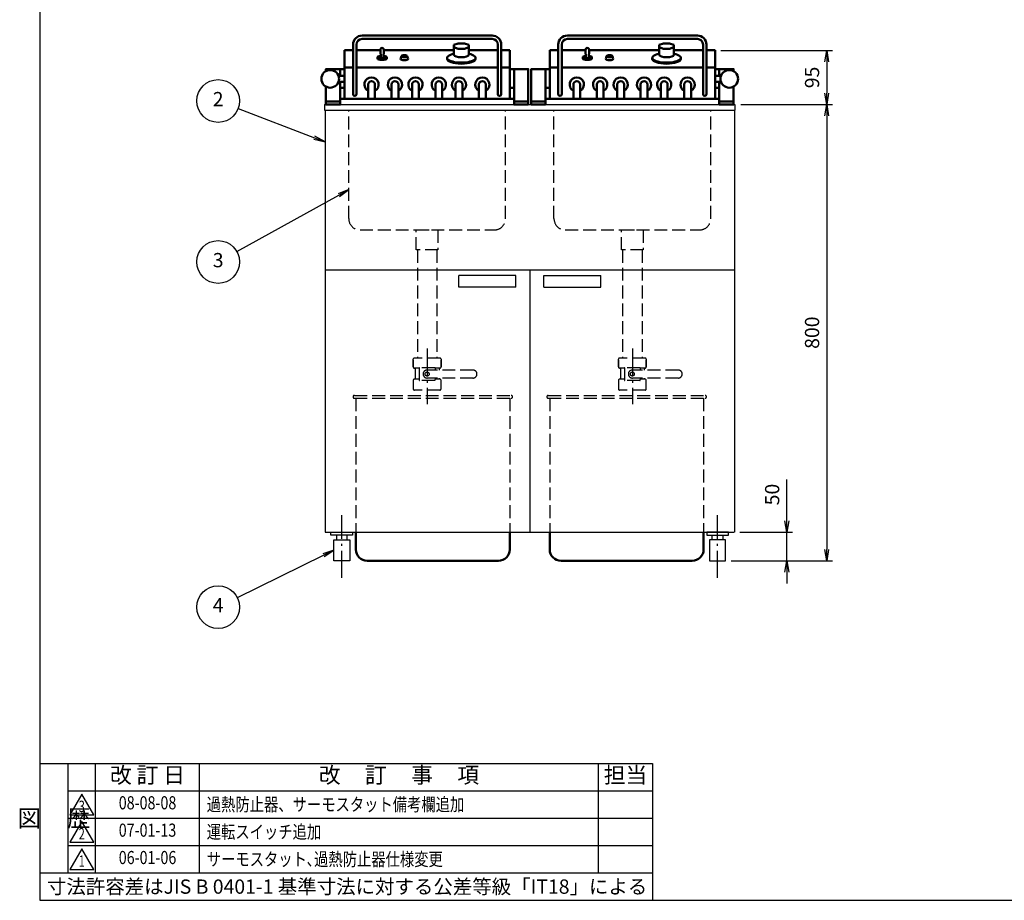
# Model space of a CAD drawing. Extents: x -35 to 3850, y 0 to 2770.
# Drawn here: x -35 to 1692, y 0 to 1544 of the extents above; entities that cross this region are included whole.
import ezdxf
from ezdxf.enums import TextEntityAlignment as Align

# ---------------------------------------------------------------- set-up
doc = ezdxf.new("R2010")
doc.units = 0
doc.header["$LTSCALE"] = 10
doc.linetypes.add('GEN3A', pattern=[3.125, 2.25, -0.875])
doc.linetypes.add('GEN7A', pattern=[6.875, 4.75, -0.875, 0.375, -0.875])
doc.layers.get('0').update_dxf_attribs({"linetype": 'CONTINUOUS'})
doc.layers.get('DEFPOINTS').update_dxf_attribs({"linetype": 'CONTINUOUS'})
doc.layers.add('1', color=7, linetype='CONTINUOUS', lineweight=50)
for name, color, linetype in [('2', 150, 'CONTINUOUS'), ('3A', 6, 'GEN3A'), ('5', 3, 'CONTINUOUS'), ('7A', 4, 'GEN7A'), ('WAKU', 7, 'CONTINUOUS')]:
    doc.layers.add(name, color=color, linetype=linetype)
doc.styles.add('ACISOTS', font='simplex.shx', dxfattribs={"width": 0.8, "bigfont": 'extfont.shx'})
doc.styles.get("Standard").update_dxf_attribs({"font": 'simplex.shx', "bigfont": 'extfont.shx'})
doc.styles.add('縦書き', font='simplex.shx', dxfattribs={"bigfont": 'extfont.shx'})
doc.dimstyles.new('GEN-ISO', dxfattribs={"dimscale": 10, "dimtxt": 2.5, "dimasz": 2, "dimexe": 1, "dimexo": 1, "dimgap": 1, "dimtad": 1, "dimdsep": 46, "dimtxsty": 'ACISOTS', "dimblk1": 'OPEN', "dimblk2": 'OPEN', "dimsah": 1, "dimcen": 0, "dimclrd": 256, "dimclre": 256, "dimclrt": 2, "dimadec": 0, "dimazin": 0, "dimtp": 0.1, "dimtm": 0.1, "dimtfac": 0.71, "dimtmove": 0, "dimatfit": 3, "dimldrblk": 'OPEN', "dimfxl": 1, "dimtzin": 0, "dimarcsym": 0})

# ---------------------------------------------------------------- blocks, each defined once
blk = doc.blocks.new('改訂')
at = {"layer": 'WAKU', "color": 7, "linetype": 'Continuous'}
blk.add_text('改 訂 日', height=2.8, dxfattribs=at).set_placement((9.1, -2.4), align=Align.MIDDLE)
at = {"layer": 'WAKU', "width": 0.8}
for tag, p in [('日付3', (9.1, -7.2)), ('日付2', (9.1, -12)), ('日付1', (9.1, -16.8))]:
    blk.add_attdef(tag, text='', height=2.3, dxfattribs=at).set_placement(p, align=Align.MIDDLE)
for tag, p in [('改訂事項3', (19.49, -7.2)), ('改訂事項2', (19.49, -12)), ('改訂事項1', (19.49, -16.8))]:
    blk.add_attdef(tag, text='', height=2.3, dxfattribs=at).set_placement(p, align=Align.MIDDLE_LEFT)
at = {"layer": 'WAKU'}
for tag, p in [('担当3', (92.95, -7.2)), ('担当2', (92.95, -12)), ('担当1', (92.95, -16.8))]:
    blk.add_attdef(tag, text='', height=2.3, dxfattribs=at).set_placement(p, align=Align.MIDDLE)
blk = doc.blocks.new('_OPEN')
at = {"color": 0, "linetype": 'ByBlock'}
for p, q in [((-1, 0.167), (0, 0)), ((0, 0), (-1, -0.167)), ((0, 0), (-1, 0))]:
    blk.add_line(p, q, dxfattribs=at)
blk = doc.blocks.new('*D14')
at = {"layer": '5', "lineweight": -2}
for p, q in [((1194.5, 1490.2), (1390.4, 1490.2)), ((1380.4, 1470.2), (1380.4, 1415.2)), ((1229.5, 1395.2), (1390.4, 1395.2))]:
    blk.add_line(p, q, dxfattribs=at)
at = {"layer": 'DEFPOINTS', "color": 0}
for p in [(1184.5, 1490.2), (1219.5, 1395.2), (1380.4, 1395.2)]:
    blk.add_point(p, dxfattribs=at)
at = {"layer": '5', "lineweight": -2, "xscale": 20, "yscale": 20, "zscale": 20}
for p, rotation in [((1380.4, 1490.2), 90), ((1380.4, 1395.2), 270)]:
    blk.add_blockref('_OPEN', p, dxfattribs=dict(at, rotation=rotation))
at = {"layer": '5', "color": 2, "insert": (1357.9, 1442.7), "char_height": 25, "attachment_point": 5, "rotation": 90, "style": 'ACISOTS'}
blk.add_mtext('95', dxfattribs=at)
blk = doc.blocks.new('*D15')
at = {"layer": '5', "lineweight": -2}
for p, q in [((1229.5, 1395.2), (1390.4, 1395.2)), ((1380.4, 1375.2), (1380.4, 615.2)), ((1212.9, 595.2), (1390.4, 595.2))]:
    blk.add_line(p, q, dxfattribs=at)
at = {"layer": 'DEFPOINTS', "color": 0}
for p in [(1219.5, 1395.2), (1202.9, 595.2), (1380.4, 595.2)]:
    blk.add_point(p, dxfattribs=at)
at = {"layer": '5', "lineweight": -2, "xscale": 20, "yscale": 20, "zscale": 20}
for p, rotation in [((1380.4, 1395.2), 90), ((1380.4, 595.2), 270)]:
    blk.add_blockref('_OPEN', p, dxfattribs=dict(at, rotation=rotation))
at = {"layer": '5', "color": 2, "insert": (1357.9, 995.2), "char_height": 25, "attachment_point": 5, "rotation": 90, "style": 'ACISOTS'}
blk.add_mtext('800', dxfattribs=at)
blk = doc.blocks.new('*D8')
at = {"layer": '5', "lineweight": -2}
for p, q in [((1310.4, 665.2), (1310.4, 737.6)), ((1228.2, 645.2), (1320.4, 645.2)), ((1310.4, 595.2), (1310.4, 645.2)), ((1212.9, 595.2), (1320.4, 595.2)), ((1310.4, 575.2), (1310.4, 555.2))]:
    blk.add_line(p, q, dxfattribs=at)
at = {"layer": 'DEFPOINTS', "color": 0}
for p in [(1218.2, 645.2), (1310.4, 645.2), (1202.9, 595.2)]:
    blk.add_point(p, dxfattribs=at)
at = {"layer": '5', "lineweight": -2, "xscale": 20, "yscale": 20, "zscale": 20}
for p, rotation in [((1310.4, 645.2), 270), ((1310.4, 595.2), 90)]:
    blk.add_blockref('_OPEN', p, dxfattribs=dict(at, rotation=rotation))
at = {"layer": '5', "color": 2, "insert": (1287.9, 711.4), "char_height": 25, "attachment_point": 5, "rotation": 90, "style": 'ACISOTS'}
blk.add_mtext('50', dxfattribs=at)

msp = doc.modelspace()

# ---------------------------------------------------------------- linework, layer by layer
at = {"layer": '1'}
for p, q in [((565.472, 1516.23), (793.472, 1516.23)), ((565.472, 1510.23), (793.472, 1510.23)), ((925.472, 1516.23), (1153.472, 1516.23)), ((925.472, 1510.23), (1153.472, 1510.23)), ((534.472, 1490.23), (549.472, 1490.23)), ((534.472, 1405.23), (534.472, 1490.23)), ((549.472, 1500.23), (549.472, 1413.23)), ((555.472, 1500.23), (555.472, 1413.23)), ((555.472, 1490.23), (597.464, 1490.23)), ((597.425, 1491.184), (598.024, 1476.501)), ((603.52, 1491.184), (602.921, 1476.501)), ((603.481, 1490.23), (726.491, 1490.23)), ((734.106, 1502.387), (726.491, 1499.667)), ((726.491, 1499.667), (726.491, 1495.82)), ((726.491, 1495.82), (734.106, 1493.1)), ((726.491, 1495.82), (726.491, 1482.649)), ((727.206, 1493.011), (727.206, 1493.003)), ((744.876, 1502.387), (734.106, 1502.387)), ((734.106, 1493.1), (744.876, 1493.1)), ((752.491, 1499.667), (744.876, 1502.387)), ((744.876, 1493.1), (752.491, 1495.82)), ((752.491, 1495.82), (752.491, 1499.667)), ((752.491, 1495.82), (752.491, 1482.649)), ((752.491, 1490.23), (803.472, 1490.23)), ((803.472, 1413.23), (803.472, 1500.23)), ((809.472, 1500.23), (809.472, 1413.23)), ((809.472, 1490.23), (824.472, 1490.23)), ((824.472, 1490.23), (824.472, 1405.23)), ((894.472, 1405.23), (894.472, 1490.23)), ((894.472, 1490.23), (909.472, 1490.23)), ((909.472, 1500.23), (909.472, 1413.23)), ((915.472, 1500.23), (915.472, 1413.23)), ((915.472, 1490.23), (957.464, 1490.23)), ((957.425, 1491.184), (958.024, 1476.501)), ((963.52, 1491.184), (962.921, 1476.501)), ((963.481, 1490.23), (1086.491, 1490.23)), ((1094.106, 1502.387), (1086.491, 1499.667)), ((1086.491, 1499.667), (1086.491, 1495.82)), ((1086.491, 1495.82), (1086.491, 1482.649)), ((1086.491, 1495.82), (1094.106, 1493.1)), ((1087.206, 1493.011), (1087.206, 1493.003)), ((1104.876, 1502.387), (1094.106, 1502.387)), ((1094.106, 1493.1), (1104.876, 1493.1)), ((1112.491, 1499.667), (1104.876, 1502.387)), ((1104.876, 1493.1), (1112.491, 1495.82)), ((1112.491, 1495.82), (1112.491, 1499.667)), ((1112.491, 1495.82), (1112.491, 1482.649)), ((1112.491, 1490.23), (1163.472, 1490.23)), ((1163.472, 1413.23), (1163.472, 1500.23)), ((1169.472, 1500.23), (1169.472, 1413.23)), ((1169.472, 1490.23), (1184.472, 1490.23)), ((1184.472, 1490.23), (1184.472, 1405.23)), ((592.389, 1478.152), (592.389, 1475.888)), ((608.555, 1478.152), (608.555, 1475.888)), ((634.215, 1479.947), (632.965, 1475.23)), ((644.715, 1479.947), (645.965, 1475.23)), ((714.491, 1476.989), (714.491, 1475.102)), ((764.491, 1476.989), (764.491, 1475.102)), ((952.389, 1478.152), (952.389, 1475.888)), ((968.555, 1478.152), (968.555, 1475.888)), ((994.215, 1479.947), (992.965, 1475.23)), ((1004.715, 1479.947), (1005.965, 1475.23)), ((1074.491, 1476.989), (1074.491, 1475.102)), ((1124.491, 1476.989), (1124.491, 1475.102)), ((526.972, 1457.418), (534.472, 1457.418)), ((534.472, 1460.23), (549.472, 1460.23)), ((555.472, 1460.23), (803.472, 1460.23)), ((809.472, 1460.23), (824.472, 1460.23)), ((831.972, 1457.418), (824.472, 1457.418)), ((886.958, 1457.418), (894.458, 1457.418)), ((894.472, 1460.23), (909.472, 1460.23)), ((915.472, 1460.23), (1163.472, 1460.23)), ((1169.472, 1460.23), (1184.472, 1460.23)), ((1191.958, 1457.418), (1184.458, 1457.418)), ((534.458, 1445.23), (524.129, 1445.23)), ((534.458, 1435.23), (524.129, 1435.23)), ((1184.472, 1445.23), (1194.801, 1445.23)), ((1184.472, 1435.23), (1194.801, 1435.23)), ((526.972, 1424.418), (534.472, 1424.418)), ((575.972, 1430.23), (575.972, 1405.23)), ((587.972, 1430.23), (587.972, 1405.23)), ((616.972, 1430.23), (616.972, 1405.23)), ((628.972, 1430.23), (628.972, 1405.23)), ((652.972, 1430.23), (652.972, 1405.23)), ((664.972, 1430.23), (664.972, 1405.23)), ((693.972, 1430.23), (693.972, 1405.23)), ((705.972, 1430.23), (705.972, 1405.23)), ((729.346, 1430.116), (729.346, 1405.23)), ((741.346, 1430.116), (741.346, 1405.23)), ((770.346, 1430.116), (770.346, 1405.23)), ((782.346, 1430.116), (782.346, 1405.23)), ((831.972, 1424.418), (824.472, 1424.418)), ((886.958, 1424.418), (894.458, 1424.418)), ((935.972, 1430.23), (935.972, 1405.23)), ((947.972, 1430.23), (947.972, 1405.23)), ((976.972, 1430.23), (976.972, 1405.23)), ((988.972, 1430.23), (988.972, 1405.23)), ((1012.972, 1430.23), (1012.972, 1405.23)), ((1024.972, 1430.23), (1024.972, 1405.23)), ((1053.972, 1430.23), (1053.972, 1405.23)), ((1065.972, 1430.23), (1065.972, 1405.23)), ((1089.346, 1430.116), (1089.346, 1405.23)), ((1101.346, 1430.116), (1101.346, 1405.23)), ((1130.346, 1430.116), (1130.346, 1405.23)), ((1142.346, 1430.116), (1142.346, 1405.23)), ((1191.958, 1424.418), (1184.458, 1424.418)), ((501.972, 1400.23), (526.972, 1400.23)), ((526.972, 1405.23), (831.972, 1405.23)), ((526.972, 1395.23), (526.972, 1405.23)), ((831.972, 1405.23), (831.972, 1395.23)), ((856.972, 1400.23), (831.972, 1400.23)), ((861.958, 1400.23), (886.958, 1400.23)), ((886.972, 1405.23), (1191.972, 1405.23)), ((886.972, 1395.23), (886.972, 1405.23)), ((1216.958, 1400.23), (1191.958, 1400.23)), ((1191.972, 1405.23), (1191.972, 1395.23)), ((554.411, 645.15), (554.411, 615.23)), ((824.411, 645.15), (824.411, 615.23)), ((894.426, 645.15), (894.426, 615.23)), ((1164.426, 645.15), (1164.426, 615.23)), ((574.411, 595.23), (804.411, 595.23)), ((914.426, 595.23), (1144.426, 595.23))]:
    msp.add_line(p, q, dxfattribs=at)
for points in [[(526.972, 1445.23), (526.972, 1457.23), (501.972, 1457.23), (501.972, 1453.803)], [(1191.958, 1445.23), (1191.958, 1457.23), (1216.958, 1457.23), (1216.958, 1453.803)], [(501.972, 1426.658), (501.972, 1395.23), (526.972, 1395.23), (526.972, 1435.23)], [(1216.958, 1426.658), (1216.958, 1395.23), (1191.958, 1395.23), (1191.958, 1435.23)]]:
    msp.add_lwpolyline(points, dxfattribs=at)
for points in [[(856.972, 1395.23), (831.972, 1395.23), (831.972, 1457.23), (856.972, 1457.23)], [(861.958, 1395.23), (886.958, 1395.23), (886.958, 1457.23), (861.958, 1457.23)]]:
    msp.add_lwpolyline(points, close=True, dxfattribs=at)
for centre in [(509.458, 1440.23), (1209.472, 1440.23)]:
    msp.add_circle(centre, 15.5, dxfattribs=at)
for centre, radius, start, end in [((565.472, 1500.23), 16, 90, 180), ((565.472, 1500.23), 10, 90, 180), ((793.472, 1500.23), 16, 0, 90), ((793.472, 1500.23), 10, 0, 90), ((925.472, 1500.23), 16, 90, 180), ((925.472, 1500.23), 10, 90, 180), ((1153.472, 1500.23), 16, 0, 90), ((1153.472, 1500.23), 10, 0, 90), ((600.472, 1491.308), 3.05, 357.664901, 182.335099), ((960.472, 1491.308), 3.05, 357.664901, 182.335099), ((581.972, 1430.23), 12.5, 298.685402, 241.314598), ((581.972, 1430.23), 6, 0, 180), ((622.972, 1430.23), 12.5, 298.685402, 241.314598), ((622.972, 1430.23), 6, 0, 180), ((658.972, 1430.23), 12.5, 298.685402, 241.314598), ((658.972, 1430.23), 6, 0, 180), ((699.972, 1430.23), 12.5, 298.685402, 241.314598), ((699.972, 1430.23), 6, 0, 180), ((735.346, 1430.116), 12.5, 298.685402, 241.314598), ((735.346, 1430.116), 6, 0, 180), ((776.346, 1430.116), 12.5, 298.685402, 241.314598), ((776.346, 1430.116), 6, 0, 180), ((941.972, 1430.23), 12.5, 298.685402, 241.314598), ((941.972, 1430.23), 6, 0, 180), ((982.972, 1430.23), 12.5, 298.685402, 241.314598), ((982.972, 1430.23), 6, 0, 180), ((1018.972, 1430.23), 12.5, 298.685402, 241.314598), ((1018.972, 1430.23), 6, 0, 180), ((1059.972, 1430.23), 12.5, 298.685402, 241.314598), ((1059.972, 1430.23), 6, 0, 180), ((1095.346, 1430.116), 12.5, 298.685402, 241.314598), ((1095.346, 1430.116), 6, 0, 180), ((1136.346, 1430.116), 12.5, 298.685402, 241.314598), ((1136.346, 1430.116), 6, 0, 180), ((552.472, 1413.23), 3, 180, 0), ((806.472, 1413.23), 3, 180, 0), ((912.472, 1413.23), 3, 180, 0), ((1166.472, 1413.23), 3, 180, 0), ((574.411, 615.23), 20, 180, 270), ((804.411, 615.23), 20, 270, 0), ((914.426, 615.23), 20, 180, 270), ((1144.426, 615.23), 20, 270, 0)]:
    msp.add_arc(centre, radius, start, end, dxfattribs=at)
for centre, major_axis, ratio, start_param, end_param in [((600.472, 1478.152), (-8.083, 0), 0.28723471, 5.04061854, 10.66734473), ((600.472, 1475.888), (-8.083, 0), 0.28723471, 6.28318531, 9.42477796), ((600.472, 1478.015), (-6.015, 0), 0.27569117, 7.12969595, 10.55383107), ((639.465, 1475.23), (-6.5, 0), 0.33167007, 0, 3.14159265), ((639.465, 1478.696), (-3, 0), 0.58042263, 3.03686341, 6.38791455), ((739.491, 1476.989), (-25, 0), 0.33167007, 5.25923993, 10.44872334), ((739.491, 1475.102), (-25, 0), 0.33167007, 0, 3.14159265), ((739.491, 1482.649), (-13, 0), 0.35718316, 0, 3.14159265), ((960.472, 1478.152), (-8.083, 0), 0.28723471, 5.04061854, 10.66734473), ((960.472, 1475.888), (-8.083, 0), 0.28723471, 6.28318531, 9.42477796), ((960.472, 1478.015), (-6.015, 0), 0.27569117, 7.12969595, 10.55383107), ((999.465, 1475.23), (-6.5, 0), 0.33167007, 0, 3.14159265), ((999.465, 1478.696), (-3, 0), 0.58042263, 3.03686341, 6.38791455), ((1099.491, 1476.989), (-25, 0), 0.33167007, 5.25923993, 10.44872334), ((1099.491, 1475.102), (-25, 0), 0.33167007, 0, 3.14159265), ((1099.491, 1482.649), (-13, 0), 0.35718316, 0, 3.14159265)]:
    msp.add_ellipse(centre, major_axis=major_axis, ratio=ratio, start_param=start_param, end_param=end_param, dxfattribs=at)
at = {"layer": '1', "extrusion": (0, 0, -1)}
for centre in [(600.472, 1478.015), (960.472, 1478.015)]:
    msp.add_ellipse(centre, major_axis=(6.015, 0), ratio=0.27569117, start_param=7.12969595, end_param=10.55383107, dxfattribs=at)
at = {"layer": '1'}
for centre in [(639.465, 1479.947), (999.465, 1479.947)]:
    msp.add_ellipse(centre, major_axis=(-5.25, 0), ratio=0.33167007, dxfattribs=at)
at = {"layer": '2'}
for p, q in [((499.465, 1395.23), (1219.465, 1395.23)), ((499.465, 1395.23), (499.465, 1385.23)), ((499.465, 1385.23), (1219.465, 1385.23)), ((500.458, 1385.23), (500.458, 645.23)), ((1218.472, 1385.23), (1218.472, 645.23)), ((1219.465, 1395.23), (1219.465, 1385.23)), ((500.458, 1105.23), (1218.472, 1105.23)), ((834.975, 1095.23), (734.975, 1095.23)), ((734.975, 1075.23), (734.975, 1095.23)), ((834.975, 1075.23), (834.975, 1095.23)), ((859.465, 1105.23), (859.465, 645.23)), ((883.955, 1095.23), (983.955, 1095.23)), ((883.955, 1075.23), (883.955, 1095.23)), ((983.955, 1075.23), (983.955, 1095.23)), ((834.975, 1075.23), (734.975, 1075.23)), ((883.955, 1075.23), (983.955, 1075.23)), ((500.458, 645.23), (1218.243, 645.23)), ((520.276, 640.23), (520.276, 632.23)), ((539.276, 632.23), (539.276, 640.23)), ((1179.426, 632.23), (1179.426, 640.23)), ((1198.426, 640.23), (1198.426, 632.23))]:
    msp.add_line(p, q, dxfattribs=at)
for points in [[(548.776, 640.23), (510.776, 640.23), (510.776, 645.23), (548.776, 645.23)], [(1169.926, 640.23), (1207.926, 640.23), (1207.926, 645.23), (1169.926, 645.23)], [(543.776, 595.23), (515.776, 595.23), (515.776, 632.23), (543.776, 632.23)], [(1174.926, 595.23), (1202.926, 595.23), (1202.926, 632.23), (1174.926, 632.23)]]:
    msp.add_lwpolyline(points, close=True, dxfattribs=at)
at = {"layer": '3A'}
for p, q in [((541.972, 1195.23), (541.972, 1385.23)), ((816.972, 1195.23), (816.972, 1385.23)), ((901.972, 1195.23), (901.972, 1385.23)), ((1176.972, 1195.23), (1176.972, 1385.23)), ((561.972, 1175.23), (796.972, 1175.23)), ((921.972, 1175.23), (1156.972, 1175.23)), ((662.418, 1140.23), (662.418, 950.613)), ((696.418, 1140.23), (696.418, 950.613)), ((1022.418, 1140.23), (1022.418, 950.613)), ((1056.418, 1140.23), (1056.418, 950.613)), ((701.818, 950.613), (657.018, 950.613)), ((1061.818, 950.613), (1017.018, 950.613)), ((654.918, 935.213), (654.918, 948.513)), ((654.918, 947.113), (654.918, 935.213)), ((665.418, 933.113), (657.018, 933.113)), ((658.418, 933.113), (658.418, 913.513)), ((665.418, 932.413), (665.418, 933.113)), ((665.418, 933.113), (665.418, 912.813)), ((692.718, 933.813), (666.118, 933.813)), ((701.818, 933.113), (693.418, 933.113)), ((693.418, 933.113), (693.418, 929.613)), ((693.418, 933.113), (693.418, 932.413)), ((700.418, 933.113), (700.418, 929.613)), ((703.918, 948.513), (703.918, 935.213)), ((703.918, 935.213), (703.918, 947.113)), ((1014.918, 935.213), (1014.918, 948.513)), ((1014.918, 947.113), (1014.918, 935.213)), ((1025.418, 933.113), (1017.018, 933.113)), ((1018.418, 933.113), (1018.418, 913.513)), ((1025.418, 933.113), (1025.418, 912.813)), ((1025.418, 932.413), (1025.418, 933.113)), ((1052.718, 933.813), (1026.118, 933.813)), ((1053.418, 933.113), (1053.418, 932.413)), ((1061.818, 933.113), (1053.418, 933.113)), ((1053.418, 933.113), (1053.418, 929.613)), ((1060.418, 933.113), (1060.418, 929.613)), ((1063.918, 948.513), (1063.918, 935.213)), ((1063.918, 935.213), (1063.918, 947.113)), ((759.918, 929.613), (679.418, 929.613)), ((759.918, 915.613), (679.418, 915.613)), ((693.418, 915.613), (693.418, 912.813)), ((700.418, 915.613), (700.418, 913.513)), ((1119.918, 929.613), (1039.418, 929.613)), ((1119.918, 915.613), (1039.418, 915.613)), ((1053.418, 915.613), (1053.418, 912.813)), ((1060.418, 915.613), (1060.418, 913.513)), ((654.918, 911.413), (654.918, 896.713)), ((664.718, 913.513), (657.018, 913.513)), ((665.418, 912.813), (665.418, 912.113)), ((692.718, 911.413), (666.118, 911.413)), ((693.418, 912.113), (693.418, 912.813)), ((701.818, 913.513), (694.118, 913.513)), ((703.918, 896.713), (703.918, 911.413)), ((1014.918, 911.413), (1014.918, 896.713)), ((1024.718, 913.513), (1017.018, 913.513)), ((1025.418, 912.813), (1025.418, 912.113)), ((1052.718, 911.413), (1026.118, 911.413)), ((1053.418, 912.113), (1053.418, 912.813)), ((1061.818, 913.513), (1054.118, 913.513)), ((1063.918, 896.713), (1063.918, 911.413)), ((551.911, 885.23), (826.911, 885.23)), ((701.818, 894.613), (657.018, 894.613)), ((891.926, 885.23), (1166.926, 885.23)), ((1061.818, 894.613), (1017.018, 894.613)), ((551.911, 880.23), (826.911, 880.23)), ((554.411, 880.23), (554.411, 645.15)), ((824.411, 880.23), (824.411, 645.15)), ((891.926, 880.23), (1166.926, 880.23)), ((894.426, 880.23), (894.426, 645.15)), ((1164.426, 880.23), (1164.426, 645.15))]:
    msp.add_line(p, q, dxfattribs=at)
for points in [[(660.465, 1175.23), (698.465, 1175.23), (698.465, 1140.23), (660.465, 1140.23)], [(1020.465, 1175.23), (1058.465, 1175.23), (1058.465, 1140.23), (1020.465, 1140.23)]]:
    msp.add_lwpolyline(points, close=True, dxfattribs=at)
for centre in [(679.418, 922.613), (1039.418, 922.613)]:
    msp.add_circle(centre, 3.5, dxfattribs=at)
for centre, radius, start, end in [((561.972, 1195.23), 20, 180, 270), ((796.972, 1195.23), 20, 270, 0), ((921.972, 1195.23), 20, 180, 270), ((1156.972, 1195.23), 20, 270, 0), ((657.018, 948.513), 2.1, 90, 180), ((701.818, 948.513), 2.1, 0, 90), ((1017.018, 948.513), 2.1, 90, 180), ((1061.818, 948.513), 2.1, 0, 90), ((657.018, 935.213), 2.1, 180, 270), ((666.118, 933.113), 0.7, 90, 180), ((692.718, 933.113), 0.7, 0, 90), ((701.818, 935.213), 2.1, 270, 0), ((1017.018, 935.213), 2.1, 180, 270), ((1026.118, 933.113), 0.7, 90, 180), ((1052.718, 933.113), 0.7, 0, 90), ((1061.818, 935.213), 2.1, 270, 0), ((679.418, 922.613), 7, 90, 270), ((759.918, 922.613), 7, 270, 90), ((1039.418, 922.613), 7, 90, 270), ((1119.918, 922.613), 7, 270, 90), ((657.018, 911.413), 2.1, 90, 180), ((664.718, 912.813), 0.7, 88.830861, 90), ((664.718, 912.813), 0.7, 0, 90), ((666.118, 912.113), 0.7, 180, 270), ((692.718, 912.113), 0.7, 270, 0), ((694.118, 912.813), 0.7, 90, 180), ((694.118, 912.813), 0.7, 90, 91.169139), ((701.818, 911.413), 2.1, 0, 90), ((1017.018, 911.413), 2.1, 90, 180), ((1024.718, 912.813), 0.7, 0, 90), ((1024.718, 912.813), 0.7, 88.830861, 90), ((1026.118, 912.113), 0.7, 180, 270), ((1052.718, 912.113), 0.7, 270, 0), ((1054.118, 912.813), 0.7, 90, 180), ((1054.118, 912.813), 0.7, 90, 91.169139), ((1061.818, 911.413), 2.1, 0, 90), ((551.911, 882.73), 2.5, 90, 270), ((657.018, 896.713), 2.1, 180, 270), ((701.818, 896.713), 2.1, 270, 0), ((826.911, 882.73), 2.5, 270, 90), ((891.926, 882.73), 2.5, 90, 270), ((1017.018, 896.713), 2.1, 180, 270), ((1061.818, 896.713), 2.1, 270, 0), ((1166.926, 882.73), 2.5, 270, 90)]:
    msp.add_arc(centre, radius, start, end, dxfattribs=at)
at = {"layer": '5', "color": 3}
for p, q in [((347.921, 1388.082), (481.725, 1337.036)), ((345.693, 1137.327), (524.474, 1236.277)), ((346.543, 530.619), (497.824, 604.914))]:
    msp.add_line(p, q, dxfattribs=at)
at = {"layer": '5', "color": 3, "linetype": 'Continuous'}
for p, q in [((480.786, 1334.576), (500.411, 1329.907)), ((481.725, 1337.036), (500.411, 1329.907)), ((500.411, 1329.907), (482.663, 1339.496)), ((541.972, 1245.963), (523.199, 1238.581)), ((524.474, 1236.277), (541.972, 1245.963)), ((525.749, 1233.974), (541.972, 1245.963)), ((515.776, 613.73), (496.663, 607.277)), ((497.824, 604.914), (515.776, 613.73)), ((498.984, 602.55), (515.776, 613.73))]:
    msp.add_line(p, q, dxfattribs=at)
at = {"layer": '5', "color": 3, "lineweight": 25}
for centre in [(312.884, 1401.448), (312.884, 1119.167), (312.884, 514.088)]:
    msp.add_circle(centre, 37.5, dxfattribs=at)
at = {"layer": '7A'}
for p, q in [((679.418, 967.405), (679.418, 869.82)), ((1039.418, 967.405), (1039.418, 869.82)), ((529.776, 565.23), (529.776, 675.23)), ((1188.926, 565.23), (1188.926, 675.23))]:
    msp.add_line(p, q, dxfattribs=at)
at = {"layer": 'WAKU', "color": 7, "linetype": 'Continuous'}
for p, q in [((50, 48), (50, 240)), ((98, 48), (98, 240)), ((280, 48), (280, 240)), ((980, 48), (980, 240)), ((50, 192), (1075, 192)), ((74, 186.224), (52.957, 149.776)), ((95.043, 149.776), (74, 186.224)), ((50, 144), (1075, 144)), ((52.957, 149.776), (95.043, 149.776)), ((74, 138.224), (52.957, 101.776)), ((95.043, 101.776), (74, 138.224)), ((50, 96), (1075, 96)), ((52.957, 101.776), (95.043, 101.776)), ((74, 90.224), (52.957, 53.776)), ((95.043, 53.776), (74, 90.224)), ((52.957, 53.776), (95.043, 53.776))]:
    msp.add_line(p, q, dxfattribs=at)
at = {"layer": 'WAKU', "color": 200, "linetype": 'Continuous'}
msp.add_line((0, 48), (1075, 48), dxfattribs=at)
at = {"layer": 'WAKU', "color": 1}
msp.add_lwpolyline([(0, 0), (3850, 0), (3850, 2770), (0, 2770)], close=True, dxfattribs=at)
at = {"layer": 'WAKU', "color": 200, "linetype": 'Continuous'}
msp.add_lwpolyline([(0, 240), (1075, 240), (1075, 0)], dxfattribs=at)

# ---------------------------------------------------------------- block references
at = {"layer": '1', "xscale": 10, "yscale": 10, "zscale": 10}
msp.add_blockref('改訂', (98, 240), dxfattribs=at)
at = {"layer": '1'}
ref = msp.add_blockref('改訂', (98, 240), dxfattribs=dict(at, xscale=10, yscale=10, zscale=10))
ref.add_attrib('日付1', '06-01-06', dxfattribs={"layer": 'WAKU', "height": 23, "width": 0.8}).set_placement((189, 72), align=Align.MIDDLE)
ref.add_attrib('改訂事項1', 'サーモスタット､過熱防止器仕様変更', dxfattribs={"layer": 'WAKU', "height": 23, "width": 0.8}).set_placement((292.855, 72), align=Align.MIDDLE_LEFT)
ref.add_attrib('日付2', '07-01-13', dxfattribs={"layer": 'WAKU', "height": 23, "width": 0.8}).set_placement((189, 120), align=Align.MIDDLE)
ref.add_attrib('改訂事項2', '運転スイッチ追加', dxfattribs={"layer": 'WAKU', "height": 23, "width": 0.8}).set_placement((292.855, 120), align=Align.MIDDLE_LEFT)
ref.add_attrib('日付3', '08-08-08', dxfattribs={"layer": 'WAKU', "height": 23, "width": 0.8}).set_placement((189, 168), align=Align.MIDDLE)
ref.add_attrib('改訂事項3', '過熱防止器、サーモスタット備考欄追加', dxfattribs={"layer": 'WAKU', "height": 23, "width": 0.8}).set_placement((292.855, 168), align=Align.MIDDLE_LEFT)

# ---------------------------------------------------------------- texts
at = {"layer": '5', "color": 7, "lineweight": 25, "char_height": 25, "attachment_point": 5, "style": 'ACISOTS'}
for s, insert in [('2', (312.884, 1401.448)), ('3', (312.884, 1119.167)), ('4', (312.884, 514.088))]:
    msp.add_mtext(s, dxfattribs=dict(at, insert=insert))
at = {"layer": 'WAKU', "color": 7, "linetype": 'Continuous'}
for s, p in [('改     訂     事     項', (630, 216)), ('担当', (1027.5, 216))]:
    msp.add_text(s, height=28, dxfattribs=at).set_placement(p, align=Align.MIDDLE)
at = {"layer": 'WAKU', "color": 7, "linetype": 'Continuous', "width": 0.7}
for s, p in [('3', (73.663, 162.09)), ('2', (73.663, 114.09)), ('1', (73.663, 66.09))]:
    msp.add_text(s, height=20, dxfattribs=at).set_placement(p, align=Align.MIDDLE)
at = {"layer": 'WAKU', "style": '縦書き'}
msp.add_text('図     歴', height=30, dxfattribs=at).set_placement((25, 144), align=Align.MIDDLE_CENTER)
at = {"layer": 'WAKU', "color": 7, "linetype": 'Continuous'}
msp.add_text('寸法許容差はJIS B 0401-1 基準寸法に対する公差等級「IT18」による', height=25, dxfattribs=at).set_placement((539.101, 24), align=Align.MIDDLE_CENTER)

# ---------------------------------------------------------------- dimensions: what is measured, and where the dimension line sits
at = {"layer": '5'}
for base, p1, p2, override, picture, middle in [((1380.426, 1395.23), (1184.472, 1490.23), (1219.465, 1395.23), {"dimpost": '<>', "dimtix": 1, "dimtmove": 2}, '*D14', (1357.926, 1442.73)), ((1380.426, 595.23), (1219.465, 1395.23), (1202.926, 595.23), {"dimpost": '<>', "dimtix": 1, "dimtmove": 2}, '*D15', (1357.926, 995.23)), ((1310.426, 645.23), (1202.926, 595.23), (1218.243, 645.23), {"dimscale": 10, "dimpost": '<>'}, '*D8', (1287.926, 711.421))]:
    dim = msp.add_linear_dim(base=base, p1=p1, p2=p2, angle=90, dimstyle='GEN-ISO', override=override, dxfattribs=at)
    dim.commit()
    dim.dimension.update_dxf_attribs({"geometry": picture, "text_midpoint": middle})

doc.saveas('drawing.dxf')
